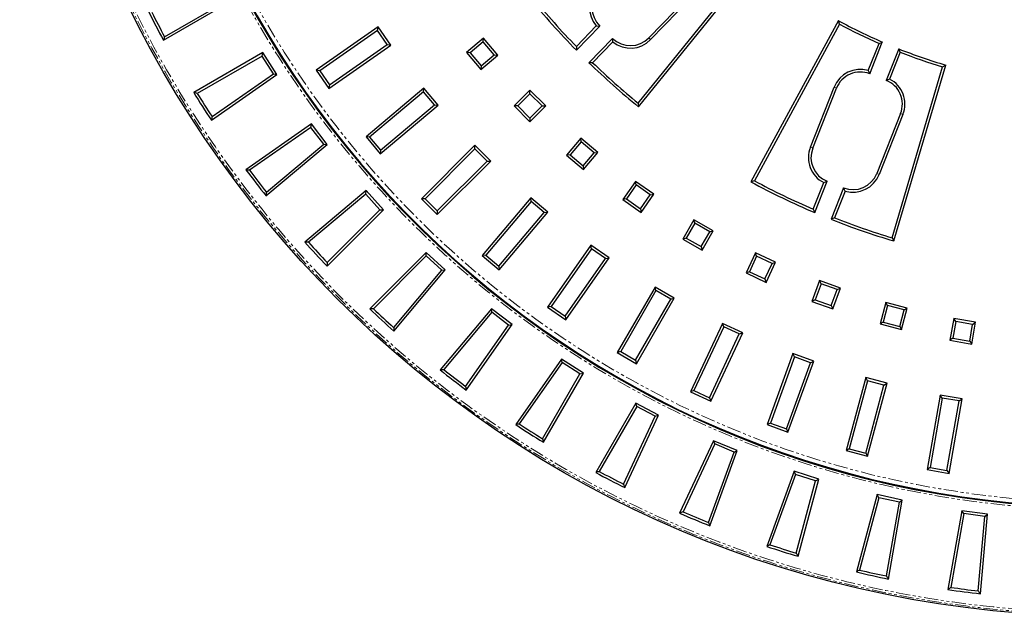
# Model space of a CAD drawing. Units: millimetres. Extents: x -19 to 1103, y -45 to 1430.
# Drawn here: x -19 to 424, y -45 to 224 of the extents above; entities that cross this region are included whole.
import ezdxf

# ---------------------------------------------------------------- set-up
doc = ezdxf.new("R2010")
doc.units = ezdxf.units.MM
doc.linetypes.add('PHANTOM', pattern=[12.7, 6.35, -1.27, 1.27, -1.27, 1.27, -1.27])
doc.layers.get('0').update_dxf_attribs({"lineweight": 15})

msp = doc.modelspace()

# ---------------------------------------------------------------- linework, layer by layer
at = {"color": 7, "linetype": 'Continuous', "lineweight": 25}
for p, q in [((258.97, 186.18), (309.44, 248.5)), ((259.14, 184.55), (311.06, 248.67)), ((283.92, 236.32), (263.73, 215.51)), ((284.75, 235.52), (264.56, 214.71)), ((45.42, 214.43), (76.58, 232.42)), ((45.88, 216.03), (75.05, 232.87)), ((349.1, 223.25), (309.73, 150.75)), ((349.56, 221.68), (311.3, 151.21)), ((349.56, 221.68), (349.1, 223.25)), ((141.96, 220.49), (114.1, 200.98)), ((141.67, 218.88), (115.71, 200.7)), ((141.67, 218.88), (141.96, 220.49)), ((146.08, 212.58), (141.67, 218.88)), ((147.69, 212.29), (141.96, 220.49)), ((231.17, 211.62), (240.13, 220.85)), ((231.17, 209.96), (241.73, 220.84)), ((240.13, 220.85), (241.73, 220.84)), ((189.4, 215.38), (181.74, 208.95)), ((189.26, 213.75), (183.37, 208.81)), ((189.26, 213.75), (189.4, 215.38)), ((194.2, 207.86), (189.26, 213.75)), ((195.83, 207.72), (189.4, 215.38)), ((247.47, 215.27), (236.85, 204.32)), ((247.53, 213.67), (238.48, 204.35)), ((247.53, 213.67), (247.47, 215.27)), ((362.49, 200.79), (367.34, 213.02)), ((363.15, 199.34), (368.82, 213.64)), ((367.34, 213.02), (368.82, 213.64)), ((90.16, 208.9), (59, 190.91)), ((89.78, 207.35), (90.16, 208.9)), ((96.42, 199.08), (90.16, 208.9)), ((119.84, 192.79), (147.69, 212.29)), ((120.12, 194.4), (146.08, 212.58)), ((146.08, 212.58), (147.69, 212.29)), ((183.37, 208.81), (181.74, 208.95)), ((181.74, 208.95), (188.17, 201.29)), ((183.37, 208.81), (188.31, 202.92)), ((231.17, 211.62), (231.17, 209.96)), ((376.21, 210.57), (370.59, 196.39)), ((376.86, 209.07), (372.07, 196.99)), ((376.86, 209.07), (376.21, 210.57)), ((89.78, 207.35), (60.61, 190.51)), ((94.85, 199.39), (89.78, 207.35)), ((188.17, 201.29), (195.83, 207.72)), ((188.31, 202.92), (194.2, 207.86)), ((194.2, 207.86), (195.83, 207.72)), ((238.48, 204.35), (236.85, 204.32)), ((67.26, 180.07), (94.85, 199.39)), ((94.85, 199.39), (96.42, 199.08)), ((115.71, 200.7), (114.1, 200.98)), ((114.1, 200.98), (119.84, 192.79)), ((115.71, 200.7), (120.12, 194.4)), ((188.31, 202.92), (188.17, 201.29)), ((362.49, 200.79), (363.15, 199.34)), ((373.18, 125.58), (395.95, 202.47)), ((373.95, 124.15), (397.39, 203.25)), ((395.95, 202.47), (397.39, 203.25)), ((66.95, 178.44), (96.42, 199.08)), ((372.07, 196.99), (370.59, 196.39)), ((120.12, 194.4), (119.84, 192.79)), ((162.59, 192.88), (136.54, 171.03)), ((162.45, 191.25), (138.17, 170.88)), ((162.45, 191.25), (162.59, 192.88)), ((167.39, 185.36), (162.45, 191.25)), ((169.02, 185.22), (162.59, 192.88)), ((210.29, 191.93), (203.22, 184.86)), ((210.29, 190.3), (210.29, 191.93)), ((217.37, 184.86), (210.29, 191.93)), ((336.46, 166.36), (347.15, 193.32)), ((337.53, 165.93), (348.22, 192.89)), ((210.29, 190.3), (204.86, 184.86)), ((215.73, 184.86), (210.29, 190.3)), ((258.97, 186.18), (259.14, 184.55)), ((142.97, 163.37), (169.02, 185.22)), ((143.11, 164.99), (167.39, 185.36)), ((167.39, 185.36), (169.02, 185.22)), ((204.86, 184.86), (203.22, 184.86)), ((203.22, 184.86), (210.29, 177.79)), ((204.86, 184.86), (210.29, 179.42)), ((210.29, 179.42), (215.73, 184.86)), ((210.29, 177.79), (217.37, 184.86)), ((215.73, 184.86), (217.37, 184.86)), ((210.29, 179.42), (210.29, 177.79)), ((377.04, 181.46), (366.35, 154.5)), ((378.11, 181.04), (367.42, 154.08)), ((112, 176.83), (82.53, 156.19)), ((111.76, 175.25), (84.16, 155.93)), ((111.76, 175.25), (112, 176.83)), ((117.5, 167.76), (111.76, 175.25)), ((119.09, 167.58), (112, 176.83)), ((138.17, 170.88), (136.54, 171.03)), ((136.54, 171.03), (142.97, 163.37)), ((138.17, 170.88), (143.11, 164.99)), ((233.16, 170.39), (226.73, 162.73)), ((233.3, 168.76), (228.35, 162.87)), ((233.3, 168.76), (233.16, 170.39)), ((240.82, 163.96), (233.16, 170.39)), ((239.19, 163.82), (233.3, 168.76)), ((91.53, 144.46), (119.09, 167.58)), ((91.7, 146.11), (117.5, 167.76)), ((117.5, 167.76), (119.09, 167.58)), ((143.11, 164.99), (142.97, 163.37)), ((185.55, 167.18), (161.5, 143.14)), ((185.55, 165.55), (163.14, 143.14)), ((185.55, 165.55), (185.55, 167.18)), ((192.62, 160.11), (185.55, 167.18)), ((190.98, 160.11), (185.55, 165.55)), ((234.39, 156.3), (240.82, 163.96)), ((239.19, 163.82), (240.82, 163.96)), ((168.58, 137.7), (190.98, 160.11)), ((168.58, 136.07), (192.62, 160.11)), ((190.98, 160.11), (192.62, 160.11)), ((228.35, 162.87), (226.73, 162.73)), ((226.73, 162.73), (234.39, 156.3)), ((228.35, 162.87), (234.25, 157.93)), ((234.25, 157.93), (239.19, 163.82)), ((234.25, 157.93), (234.39, 156.3)), ((257.81, 150.93), (252.07, 142.73)), ((258.09, 149.32), (257.81, 150.93)), ((266, 145.19), (257.81, 150.93)), ((311.3, 151.21), (309.73, 150.75)), ((338.39, 136.92), (343.98, 151)), ((342.5, 150.41), (343.98, 151)), ((136.55, 146.78), (108.99, 123.65)), ((136.44, 145.18), (136.55, 146.78)), ((144.42, 138.19), (136.55, 146.78)), ((258.09, 149.32), (253.68, 143.02)), ((264.39, 144.91), (258.09, 149.32)), ((337.76, 138.45), (342.5, 150.41)), ((351.42, 148.05), (345.79, 133.88)), ((352.08, 146.6), (347.29, 134.53)), ((352.08, 146.6), (351.42, 148.05)), ((136.44, 145.18), (110.64, 123.53)), ((142.82, 138.22), (136.44, 145.18)), ((163.14, 143.14), (161.5, 143.14)), ((161.5, 143.14), (168.58, 136.07)), ((163.14, 143.14), (168.58, 137.7)), ((210.66, 143.58), (188.8, 117.53)), ((210.8, 141.95), (190.43, 117.68)), ((210.8, 141.95), (210.66, 143.58)), ((218.32, 137.15), (210.66, 143.58)), ((216.69, 137.01), (210.8, 141.95)), ((253.68, 143.02), (252.07, 142.73)), ((252.07, 142.73), (260.26, 137)), ((253.68, 143.02), (259.98, 138.61)), ((259.98, 138.61), (264.39, 144.91)), ((260.26, 137), (266, 145.19)), ((264.39, 144.91), (266, 145.19)), ((118.98, 112.75), (144.42, 138.19)), ((119, 114.41), (142.82, 138.22)), ((142.82, 138.22), (144.42, 138.19)), ((168.58, 137.7), (168.58, 136.07)), ((259.98, 138.61), (260.26, 137)), ((337.76, 138.45), (338.39, 136.92)), ((196.32, 112.73), (216.69, 137.01)), ((196.46, 111.11), (218.32, 137.15)), ((216.69, 137.01), (218.32, 137.15)), ((284.06, 133.68), (279.06, 125.02)), ((284.48, 132.11), (284.06, 133.68)), ((292.72, 128.68), (284.06, 133.68)), ((347.29, 134.53), (345.79, 133.88)), ((284.48, 132.11), (280.64, 125.45)), ((291.14, 128.26), (284.48, 132.11)), ((287.72, 120.02), (292.72, 128.68)), ((291.14, 128.26), (292.72, 128.68)), ((280.64, 125.45), (279.06, 125.02)), ((279.06, 125.02), (287.72, 120.02)), ((280.64, 125.45), (287.3, 121.6)), ((287.3, 121.6), (291.14, 128.26)), ((373.18, 125.58), (373.95, 124.15)), ((237.73, 122.26), (218.23, 94.4)), ((238.01, 120.65), (219.84, 94.69)), ((238.01, 120.65), (237.73, 122.26)), ((245.92, 116.52), (237.73, 122.26)), ((244.31, 116.24), (238.01, 120.65)), ((287.3, 121.6), (287.72, 120.02)), ((163.63, 118.98), (138.19, 93.54)), ((163.66, 117.39), (139.84, 93.57)), ((163.66, 117.39), (163.63, 118.98)), ((172.21, 111.11), (163.63, 118.98)), ((170.62, 111.01), (163.66, 117.39)), ((190.43, 117.68), (188.8, 117.53)), ((188.8, 117.53), (196.46, 111.11)), ((190.43, 117.68), (196.32, 112.73)), ((226.14, 90.28), (244.31, 116.24)), ((226.42, 88.67), (245.92, 116.52)), ((244.31, 116.24), (245.92, 116.52)), ((311.71, 118.79), (307.49, 109.73)), ((312.27, 117.26), (309.02, 110.29)), ((312.27, 117.26), (311.71, 118.79)), ((320.78, 114.57), (311.71, 118.79)), ((319.24, 114.01), (312.27, 117.26)), ((148.97, 85.21), (170.62, 111.01)), ((149.09, 83.55), (172.21, 111.11)), ((170.62, 111.01), (172.21, 111.11)), ((196.32, 112.73), (196.46, 111.11)), ((315.99, 107.04), (319.24, 114.01)), ((316.55, 105.51), (320.78, 114.57)), ((319.24, 114.01), (320.78, 114.57)), ((309.02, 110.29), (307.49, 109.73)), ((307.49, 109.73), (316.55, 105.51)), ((309.02, 110.29), (315.99, 107.04)), ((315.99, 107.04), (316.55, 105.51)), ((340.56, 106.37), (337.14, 96.98)), ((341.25, 104.89), (340.56, 106.37)), ((349.96, 102.95), (340.56, 106.37)), ((266.56, 103.37), (249.56, 73.93)), ((266.98, 101.8), (266.56, 103.37)), ((275.22, 98.37), (266.56, 103.37)), ((341.25, 104.89), (338.62, 97.67)), ((348.48, 102.26), (341.25, 104.89)), ((345.85, 95.04), (348.48, 102.26)), ((346.54, 93.56), (349.96, 102.95)), ((348.48, 102.26), (349.96, 102.95)), ((266.98, 101.8), (251.14, 74.35)), ((257.8, 70.51), (273.64, 97.95)), ((258.22, 68.93), (275.22, 98.37)), ((273.64, 97.95), (266.98, 101.8)), ((273.64, 97.95), (275.22, 98.37)), ((338.62, 97.67), (337.14, 96.98)), ((338.62, 97.67), (345.85, 95.04)), ((193.02, 93.65), (169.9, 66.09)), ((193.19, 92.07), (193.02, 93.65)), ((202.26, 86.56), (193.02, 93.65)), ((219.84, 94.69), (218.23, 94.4)), ((218.23, 94.4), (226.42, 88.67)), ((219.84, 94.69), (226.14, 90.28)), ((337.14, 96.98), (346.54, 93.56)), ((345.85, 95.04), (346.54, 93.56)), ((370.38, 96.51), (367.8, 86.85)), ((371.2, 95.1), (369.21, 87.67)), ((371.2, 95.1), (370.38, 96.51)), ((380.04, 93.93), (370.38, 96.51)), ((378.63, 93.11), (371.2, 95.1)), ((376.64, 85.68), (378.63, 93.11)), ((377.46, 84.27), (380.04, 93.93)), ((378.63, 93.11), (380.04, 93.93)), ((193.19, 92.07), (171.54, 66.26)), ((200.68, 86.32), (193.19, 92.07)), ((226.14, 90.28), (226.42, 88.67)), ((400.95, 89.29), (399.21, 79.44)), ((401.89, 87.95), (400.95, 89.29)), ((410.8, 87.55), (400.95, 89.29)), ((181.36, 58.73), (200.68, 86.32)), ((181.63, 57.09), (202.26, 86.56)), ((200.68, 86.32), (202.26, 86.56)), ((296.92, 87.07), (282.55, 56.26)), ((297.48, 85.54), (284.09, 56.82)), ((297.48, 85.54), (296.92, 87.07)), ((305.99, 82.85), (296.92, 87.07)), ((304.45, 82.29), (297.48, 85.54)), ((369.21, 87.67), (367.8, 86.85)), ((367.8, 86.85), (377.46, 84.27)), ((369.21, 87.67), (376.64, 85.68)), ((376.64, 85.68), (377.46, 84.27)), ((401.89, 87.95), (400.55, 80.38)), ((409.46, 86.62), (401.89, 87.95)), ((408.13, 79.04), (409.46, 86.62)), ((409.06, 77.71), (410.8, 87.55)), ((409.46, 86.62), (410.8, 87.55)), ((291.06, 53.57), (304.45, 82.29)), ((291.62, 52.03), (305.99, 82.85)), ((304.45, 82.29), (305.99, 82.85)), ((400.55, 80.38), (399.21, 79.44)), ((400.55, 80.38), (408.13, 79.04)), ((399.21, 79.44), (409.06, 77.71)), ((408.13, 79.04), (409.06, 77.71)), ((224.51, 70.98), (203.88, 41.51)), ((224.82, 69.42), (224.51, 70.98)), ((234.34, 64.72), (224.51, 70.98)), ((251.14, 74.35), (249.56, 73.93)), ((249.56, 73.93), (258.22, 68.93)), ((251.14, 74.35), (257.8, 70.51)), ((328.59, 73.48), (316.96, 41.53)), ((329.28, 72), (318.44, 42.22)), ((329.28, 72), (328.59, 73.48)), ((337.99, 70.06), (328.59, 73.48)), ((336.51, 69.37), (329.28, 72)), ((224.82, 69.42), (205.5, 41.82)), ((232.78, 64.34), (224.82, 69.42)), ((257.8, 70.51), (258.22, 68.93)), ((325.67, 39.59), (336.51, 69.37)), ((326.36, 38.11), (337.99, 70.06)), ((336.51, 69.37), (337.99, 70.06)), ((215.94, 35.17), (232.78, 64.34)), ((216.35, 33.57), (234.34, 64.72)), ((232.78, 64.34), (234.34, 64.72)), ((361.33, 62.71), (352.53, 29.86)), ((362.14, 61.29), (361.33, 62.71)), ((370.98, 60.12), (361.33, 62.71)), ((362.14, 61.29), (353.94, 30.68)), ((361.37, 28.69), (369.57, 59.3)), ((369.57, 59.3), (362.14, 61.29)), ((362.19, 27.28), (370.98, 60.12)), ((369.57, 59.3), (370.98, 60.12)), ((284.09, 56.82), (282.55, 56.26)), ((282.55, 56.26), (291.62, 52.03)), ((284.09, 56.82), (291.06, 53.57)), ((291.06, 53.57), (291.62, 52.03)), ((394.87, 54.82), (388.97, 21.34)), ((395.81, 53.48), (390.31, 22.27)), ((395.81, 53.48), (394.87, 54.82)), ((404.72, 53.09), (394.87, 54.82)), ((403.38, 52.15), (395.81, 53.48)), ((257.86, 51.14), (239.87, 19.99)), ((258.31, 49.61), (241.47, 20.44)), ((258.31, 49.61), (257.86, 51.14)), ((268.19, 45.76), (257.86, 51.14)), ((266.68, 45.25), (258.31, 49.61)), ((397.88, 20.94), (403.38, 52.15)), ((398.82, 19.6), (404.72, 53.09)), ((403.38, 52.15), (404.72, 53.09)), ((252.44, 14.72), (266.68, 45.25)), ((252.99, 13.16), (268.19, 45.76)), ((266.68, 45.25), (268.19, 45.76)), ((318.44, 42.22), (316.96, 41.53)), ((316.96, 41.53), (326.36, 38.11)), ((318.44, 42.22), (325.67, 39.59)), ((325.67, 39.59), (326.36, 38.11)), ((292.81, 34.29), (277.6, 1.68)), ((293.39, 32.8), (279.15, 2.27)), ((293.39, 32.8), (292.81, 34.29)), ((303.57, 29.83), (292.81, 34.29)), ((302.11, 29.18), (293.39, 32.8)), ((290.59, -2.47), (302.11, 29.18)), ((291.27, -3.98), (303.57, 29.83)), ((302.11, 29.18), (303.57, 29.83)), ((353.94, 30.68), (352.53, 29.86)), ((352.53, 29.86), (362.19, 27.28)), ((353.94, 30.68), (361.37, 28.69)), ((361.37, 28.69), (362.19, 27.28)), ((390.31, 22.27), (388.97, 21.34)), ((390.31, 22.27), (397.88, 20.94)), ((329.09, 20.54), (316.79, -13.27)), ((329.8, 19.1), (318.28, -12.55)), ((329.8, 19.1), (329.09, 20.54)), ((340.21, 17.04), (329.09, 20.54)), ((338.8, 16.27), (329.8, 19.1)), ((388.97, 21.34), (398.82, 19.6)), ((397.88, 20.94), (398.82, 19.6)), ((330.09, -16.27), (338.8, 16.27)), ((330.89, -17.72), (340.21, 17.04)), ((338.8, 16.27), (340.21, 17.04)), ((366.44, 10.01), (357.13, -24.75)), ((367.27, 8.64), (366.44, 10.01)), ((377.81, 7.48), (366.44, 10.01)), ((367.27, 8.64), (358.55, -23.9)), ((376.49, 6.6), (367.27, 8.64)), ((370.64, -26.57), (376.49, 6.6)), ((371.57, -27.95), (377.81, 7.48)), ((376.49, 6.6), (377.81, 7.48)), ((404.56, 2.77), (398.31, -32.66)), ((405.51, 1.48), (399.66, -31.69)), ((405.51, 1.48), (404.56, 2.77)), ((416.11, 1.25), (404.56, 2.77)), ((414.87, 0.25), (405.51, 1.48)), ((411.93, -33.31), (414.87, 0.25)), ((412.98, -34.59), (416.11, 1.25)), ((414.87, 0.25), (416.11, 1.25))]:
    msp.add_line(p, q, dxfattribs=at)
at = {"color": 8, "linetype": 'PHANTOM', "lineweight": 18}
for p, q in [((264.56, 214.71), (263.73, 215.51)), ((347.15, 193.32), (348.22, 192.89)), ((378.11, 181.04), (377.04, 181.46)), ((336.46, 166.36), (337.53, 165.93)), ((367.42, 154.08), (366.35, 154.5))]:
    msp.add_line(p, q, dxfattribs=at)
at = {"color": 7, "linetype": 'Continuous', "lineweight": 25}
msp.add_circle((468.39, 442.95), 487.67, dxfattribs=at)
msp.add_circle((468.39, 442.95), 487.67, dxfattribs=at)
at = {"color": 8, "linetype": 'PHANTOM', "lineweight": 18}
for radius in [486.93, 485.93]:
    msp.add_circle((468.39, 442.95), radius, dxfattribs=at)
for radius, start, end in [(439.84, 183.9673, 356.0327), (436.51, 183.8501, 356.1499)]:
    msp.add_arc((468.39, 442.95), radius, start, end, dxfattribs=at)
at = {"color": 7, "linetype": 'Continuous', "lineweight": 25}
for centre, radius, start, end in [((468.39, 442.95), 438.84, 183.9673, 356.0327), ((468.39, 442.95), 438.51, 183.8501, 356.1499), ((249.73, 229.09), 12.65, 135.864, 220.6286), ((249.73, 229.09), 11.5, 135.864, 225.864), ((468.39, 442.95), 332.5, 219, 224.4853), ((468.39, 442.95), 331.35, 219.1997, 224.2807), ((468.39, 442.95), 480.75, 206.6187, 208.3813), ((468.39, 442.95), 479.6, 206.7606, 208.2394), ((468.39, 442.95), 250, 241.5, 246.5302), ((468.39, 442.95), 251.15, 241.7634, 246.275), ((255.48, 223.52), 11.5, 225.864, 315.864), ((255.48, 223.52), 12.65, 231.0993, 315.864), ((468.39, 442.95), 250, 248.364, 253.5), ((468.39, 442.95), 251.15, 248.6274, 253.2366), ((468.39, 442.95), 332.5, 225.864, 231), ((468.39, 442.95), 331.35, 226.0636, 230.8003), ((358.91, 188.65), 12.65, 73.5993, 158.364), ((358.91, 188.65), 11.5, 68.364, 158.364), ((366.35, 185.7), 11.5, 338.364, 68.364), ((366.35, 185.7), 12.65, 338.364, 63.1286), ((468.39, 442.95), 480.75, 211.6187, 213.3813), ((468.39, 442.95), 479.6, 211.7606, 213.2394), ((348.22, 161.69), 12.65, 158.364, 243.1286), ((348.22, 161.69), 11.5, 158.364, 248.364), ((468.39, 442.95), 480.75, 216.6187, 218.3813), ((468.39, 442.95), 479.6, 216.7606, 218.2394), ((468.39, 442.95), 332.5, 241.5, 246.9853), ((468.39, 442.95), 331.35, 241.6997, 246.7807), ((355.66, 158.74), 11.5, 248.364, 338.364), ((355.66, 158.74), 12.65, 253.5993, 338.364), ((468.39, 442.95), 332.5, 248.364, 253.5), ((468.39, 442.95), 331.35, 248.5636, 253.3003), ((468.39, 442.95), 480.75, 221.6187, 223.3813), ((468.39, 442.95), 479.6, 221.7606, 223.2394), ((468.39, 442.95), 480.75, 226.6187, 228.3813), ((468.39, 442.95), 479.6, 226.7606, 228.2394), ((468.39, 442.95), 480.75, 231.6187, 233.3813), ((468.39, 442.95), 479.6, 231.7606, 233.2394), ((468.39, 442.95), 480.75, 236.6187, 238.3813), ((468.39, 442.95), 479.6, 236.7606, 238.2394), ((468.39, 442.95), 480.75, 241.6187, 243.3813), ((468.39, 442.95), 479.6, 241.7606, 243.2394), ((468.39, 442.95), 480.75, 246.6187, 248.3813), ((468.39, 442.95), 479.6, 246.7606, 248.2394), ((468.39, 442.95), 480.75, 251.6187, 253.3813), ((468.39, 442.95), 479.6, 251.7606, 253.2394), ((468.39, 442.95), 480.75, 256.6187, 258.3813), ((468.39, 442.95), 479.6, 256.7606, 258.2394), ((468.39, 442.95), 480.75, 261.6187, 263.3813), ((468.39, 442.95), 479.6, 261.7606, 263.2394)]:
    msp.add_arc(centre, radius, start, end, dxfattribs=at)
for points in [[(45.88, 216.03), (45.72, 215.5), (45.57, 214.97), (45.42, 214.43)], [(60.61, 190.51), (60.07, 190.64), (59.54, 190.78), (59, 190.91)], [(67.26, 180.07), (67.16, 179.53), (67.05, 178.98), (66.95, 178.44)], [(84.16, 155.93), (83.62, 156.02), (83.07, 156.1), (82.53, 156.19)], [(91.7, 146.11), (91.64, 145.56), (91.59, 145.01), (91.53, 144.46)], [(110.64, 123.53), (110.09, 123.57), (109.54, 123.61), (108.99, 123.65)], [(119, 114.41), (119, 113.85), (118.99, 113.3), (118.98, 112.75)], [(139.84, 93.57), (139.29, 93.56), (138.74, 93.55), (138.19, 93.54)], [(148.97, 85.21), (149.01, 84.65), (149.05, 84.1), (149.09, 83.55)], [(171.54, 66.26), (170.99, 66.21), (170.44, 66.15), (169.9, 66.09)], [(181.36, 58.73), (181.45, 58.18), (181.54, 57.64), (181.63, 57.09)], [(205.5, 41.82), (204.96, 41.72), (204.42, 41.62), (203.88, 41.51)], [(215.94, 35.17), (216.08, 34.64), (216.21, 34.1), (216.35, 33.57)], [(241.47, 20.44), (240.93, 20.29), (240.4, 20.14), (239.87, 19.99)], [(252.44, 14.72), (252.63, 14.2), (252.81, 13.68), (252.99, 13.16)], [(279.15, 2.27), (278.64, 2.07), (278.12, 1.88), (277.6, 1.68)], [(290.59, -2.47), (290.81, -2.97), (291.04, -3.48), (291.27, -3.98)], [(318.28, -12.55), (317.78, -12.79), (317.29, -13.03), (316.79, -13.27)], [(330.09, -16.27), (330.36, -16.75), (330.62, -17.23), (330.89, -17.72)], [(358.55, -23.9), (358.08, -24.18), (357.6, -24.46), (357.13, -24.75)], [(370.64, -26.57), (370.95, -27.03), (371.26, -27.49), (371.57, -27.95)], [(399.66, -31.69), (399.21, -32.02), (398.76, -32.34), (398.31, -32.66)], [(411.93, -33.31), (412.28, -33.74), (412.63, -34.17), (412.98, -34.59)]]:
    msp.add_open_spline(points, degree=3, dxfattribs=at)

doc.saveas('drawing.dxf')
